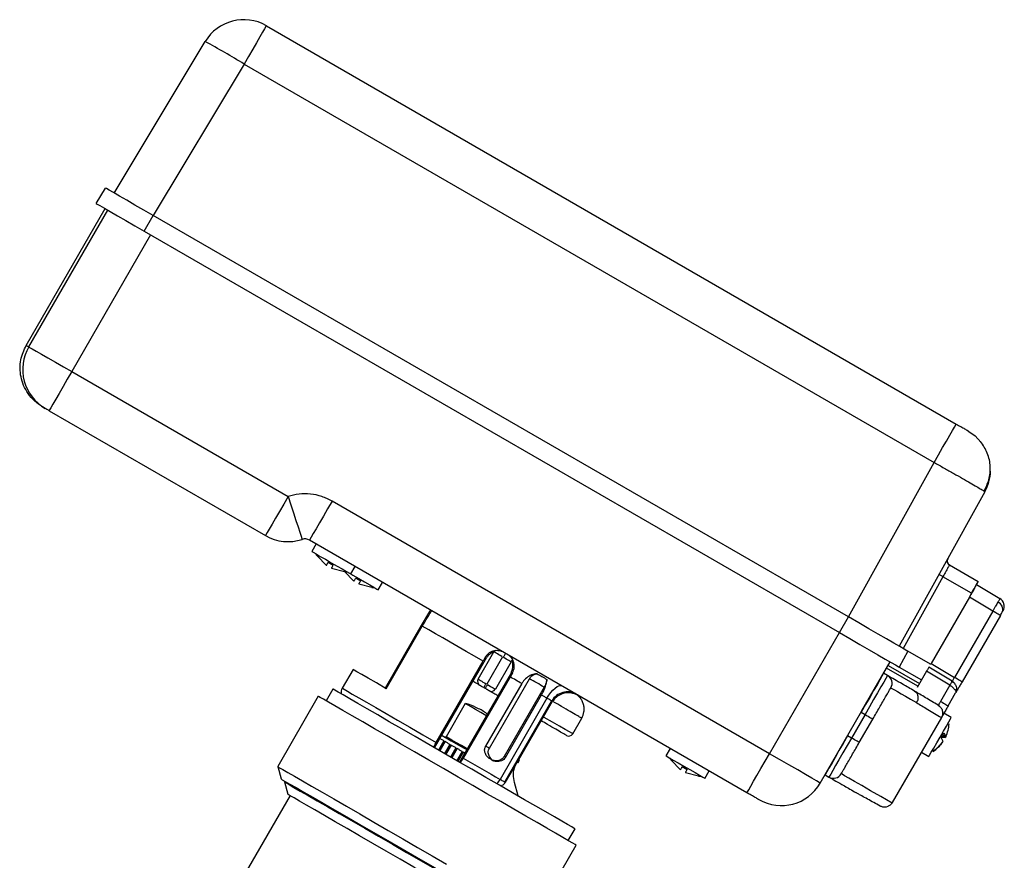
# Model space of a CAD drawing. Extents: x -8 to 501, y 18 to 345.
# Drawn here: x 392 to 501, y 252 to 345 of the extents above; entities that cross this region are included whole.
import ezdxf

# ---------------------------------------------------------------- set-up
doc = ezdxf.new("R2010")
doc.units = 0
doc.layers.get('0').update_dxf_attribs({"linetype": 'CONTINUOUS'})

msp = doc.modelspace()

# ---------------------------------------------------------------- linework, layer by layer
at = {"color": 7, "linetype": 'CONTINUOUS'}
for p, q in [((419.07, 344.83), (495.55, 300.67)), ((402.19, 326.28), (412.28, 343.07)), ((416.61, 340.57), (406.52, 323.78)), ((416.61, 340.57), (493.1, 296.41)), ((400.21, 325.11), (401.24, 326.83)), ((392.44, 309.39), (401.19, 324.55)), ((405.52, 322.05), (406.52, 323.78)), ((483.6, 279.28), (406.52, 323.78)), ((405.52, 322.05), (482.6, 277.55)), ((392.44, 309.39), (392.73, 309.23)), ((397.49, 306.48), (421.48, 292.63)), ((394.56, 302.4), (394.27, 302.56)), ((394.99, 302.15), (418.98, 288.3)), ((483.6, 279.28), (493.1, 296.41)), ((498.73, 293.16), (489.23, 276.03)), ((474.85, 264.12), (426.35, 292.12)), ((472.35, 259.79), (423.85, 287.79)), ((424.58, 287.37), (424.11, 286.55)), ((424.69, 286.07), (425.74, 285)), ((425.94, 285.35), (426.48, 285.04)), ((494.79, 285.06), (497.99, 283.21)), ((426.28, 284.69), (427.73, 284.32)), ((427.73, 284.32), (427.72, 284.31)), ((427.73, 284.32), (428.78, 283.25)), ((428.44, 284.05), (428.91, 284.87)), ((428.98, 283.6), (429.52, 283.28)), ((429.32, 282.94), (430.76, 282.57)), ((431.47, 282.3), (431.95, 283.12)), ((494.07, 283.74), (489.66, 275.78)), ((497.24, 281.91), (494.07, 283.74)), ((497.8, 282.88), (500.39, 281.33)), ((497, 281.49), (497.24, 281.91)), ((497, 281.49), (492.75, 274.13)), ((499.59, 279.94), (497, 281.49)), ((437.25, 280.06), (436.25, 278.34)), ((499.59, 279.94), (495.34, 272.58)), ((500.44, 279.45), (496.19, 272.09)), ((436.25, 278.34), (432.25, 271.4)), ((482.6, 277.55), (483.6, 279.28)), ((432.36, 271.33), (436.36, 278.26)), ((442.55, 272.38), (444.3, 275.41)), ((490.18, 275.48), (489.21, 273.73)), ((492.69, 274.03), (490.18, 275.48)), ((437.71, 264.78), (443.22, 274.32)), ((437.89, 265.37), (443.09, 274.38)), ((443.34, 274.81), (443.09, 274.38)), ((443.22, 274.32), (443.46, 274.74)), ((443.46, 274.74), (443.34, 274.81)), ((445.25, 274.86), (443.5, 271.83)), ((446.21, 274.31), (444.46, 271.28)), ((492.68, 274.01), (492.69, 274.03)), ((492.69, 274.03), (492.75, 274.13)), ((492.69, 274.03), (492.75, 274.13)), ((492.75, 274.13), (495.34, 272.58)), ((428.68, 273.46), (427.48, 271.38)), ((446.25, 273.13), (440.5, 263.17)), ((446.34, 273.08), (446.09, 272.65)), ((446.25, 273.13), (446.22, 273.15)), ((446.34, 273.08), (446.25, 273.13)), ((487.94, 272.79), (487.5, 273.04)), ((491.29, 271.6), (487.83, 273.6)), ((488, 273.91), (491.47, 271.91)), ((489.21, 273.73), (491.69, 272.3)), ((492.25, 273.27), (491.22, 271.47)), ((494.84, 271.71), (492.25, 273.27)), ((495.09, 272.15), (492.5, 273.7)), ((446.09, 272.65), (440.89, 263.64)), ((447.38, 271.9), (443.38, 264.97)), ((443.79, 264.74), (448.24, 272.44)), ((495.1, 272.15), (495.24, 272.04)), ((495.1, 272.14), (495.27, 272)), ((426.45, 271.29), (425.7, 269.99)), ((443.34, 271.35), (443.17, 271.45)), ((449.86, 271.5), (445.42, 263.8)), ((494.84, 271.71), (493.8, 269.92)), ((494.66, 269.43), (495.48, 270.86)), ((424.83, 270.49), (420.33, 262.69)), ((441.11, 269.68), (438.99, 266.01)), ((450.18, 270.29), (444.98, 261.28)), ((445.51, 260.97), (450.71, 269.98)), ((445.57, 263.71), (449.57, 270.63)), ((446.89, 263.15), (450.8, 269.93)), ((450.8, 269.93), (450.71, 269.98)), ((450.83, 269.91), (450.8, 269.93)), ((450.84, 269.92), (450.83, 269.91)), ((450.89, 270.02), (450.84, 269.92)), ((485, 268.71), (485.44, 268.46)), ((493.56, 269.49), (493.7, 269.38)), ((495, 268.13), (494.18, 268.61)), ((453.03, 266.33), (454.03, 268.06)), ((485.44, 268.46), (483.94, 265.86)), ((484.8, 265.36), (486.3, 267.96)), ((493.9, 268.12), (488.46, 258.7)), ((493.9, 268.12), (493.91, 268.13)), ((494.17, 266.44), (494.39, 266.02)), ((438.75, 265.54), (438.17, 264.52)), ((438.76, 265.45), (438.21, 264.49)), ((438.88, 265.46), (438.29, 264.45)), ((438.76, 265.45), (438.75, 265.54)), ((438.88, 265.46), (438.76, 265.45)), ((438.99, 266.01), (438.85, 265.97)), ((483.94, 265.86), (483.5, 266.11)), ((494.34, 265.92), (493.86, 265.9)), ((494.08, 265.49), (493.86, 265.91)), ((494, 266.12), (494.34, 265.92)), ((494.02, 265.4), (494.03, 265.39)), ((494.05, 266.21), (494.39, 266.02)), ((494.38, 266.03), (494.34, 265.92)), ((439.42, 265.15), (438.83, 264.14)), ((439.43, 265.06), (438.88, 264.11)), ((439.54, 265.08), (438.96, 264.06)), ((439.43, 265.06), (439.42, 265.15)), ((439.54, 265.08), (439.43, 265.06)), ((440.09, 264.76), (439.5, 263.75)), ((440.11, 264.66), (439.56, 263.71)), ((440.22, 264.69), (439.63, 263.67)), ((440.11, 264.66), (440.09, 264.76)), ((440.22, 264.69), (440.11, 264.66)), ((440.77, 264.37), (440.18, 263.35)), ((440.8, 264.27), (440.25, 263.31)), ((440.9, 264.3), (440.31, 263.28)), ((440.8, 264.27), (440.77, 264.37)), ((440.9, 264.3), (440.8, 264.27)), ((443.79, 264.74), (443.38, 264.97)), ((463.83, 264.71), (463.35, 263.89)), ((491.68, 264.28), (492.5, 263.8)), ((492.97, 264.37), (493.03, 264.46)), ((445.57, 263.71), (445.42, 263.8)), ((446.87, 263.22), (445.55, 260.95)), ((446.87, 263.22), (446.89, 263.15)), ((447.11, 263.46), (446.9, 263.1)), ((447.11, 263.46), (446.96, 263.09)), ((447.11, 263.46), (447.09, 263.51)), ((463.94, 263.41), (464.98, 262.34)), ((420.33, 262.69), (420.7, 261.33)), ((465.18, 262.69), (465.73, 262.38)), ((465.52, 262.03), (466.97, 261.66)), ((467.68, 261.39), (468.16, 262.21)), ((421.13, 261.08), (421.08, 260.99)), ((421.08, 260.99), (421.44, 259.62)), ((445.55, 260.95), (445.51, 260.97)), ((446.97, 259.44), (446.57, 260.92)), ((481, 261.78), (481.44, 261.53)), ((421.7, 259.47), (416.7, 250.81)), ((488.46, 258.7), (488.43, 258.65)), ((452.54, 254.49), (453.29, 255.79)), ((448.91, 246.19), (453.41, 253.99))]:
    msp.add_line(p, q, dxfattribs=at)
at = {"color": 8, "linetype": 'CONTINUOUS'}
for p, q in [((392.73, 309.23), (401.48, 324.38)), ((406.24, 321.63), (397.49, 306.48)), ((500.38, 281.29), (500.39, 281.33)), ((474.85, 264.12), (482.6, 277.55))]:
    msp.add_line(p, q, dxfattribs=at)
at = {"color": 7, "linetype": 'CONTINUOUS', "flags": 128}
for points in [[(419.07, 344.83), (419.02, 344.74), (418.88, 344.5), (418.66, 344.11), (418.35, 343.58), (417.98, 342.94), (417.56, 342.21), (417.09, 341.41), (416.61, 340.57)], [(406.52, 323.78), (405.49, 324.37), (404.5, 324.95), (403.59, 325.47), (402.79, 325.94), (402.13, 326.32), (401.64, 326.6), (401.34, 326.77), (401.24, 326.83)], [(400.21, 325.11), (400.31, 325.06), (400.61, 324.88), (401.11, 324.6), (401.77, 324.22), (402.57, 323.75), (403.49, 323.22), (404.49, 322.65), (405.52, 322.05)], [(392.73, 309.23), (392.83, 309.17), (393.1, 309.01), (393.54, 308.76), (394.14, 308.41), (394.86, 308), (395.68, 307.52), (396.57, 307.01), (397.49, 306.48)], [(397.49, 306.48), (397, 305.63), (396.53, 304.82), (396.1, 304.07), (395.72, 303.42), (395.41, 302.88), (395.18, 302.48), (395.04, 302.23), (394.99, 302.15)], [(493.1, 296.41), (493.58, 297.25), (494.04, 298.05), (494.47, 298.78), (494.84, 299.43), (495.14, 299.95), (495.37, 300.34), (495.51, 300.59), (495.55, 300.67)], [(496.85, 299.92), (497.64, 299.35), (498.29, 298.67)], [(421.48, 292.63), (420.99, 291.78), (420.52, 290.97), (420.09, 290.22), (419.71, 289.57), (419.4, 289.03), (419.17, 288.63), (419.03, 288.38), (418.98, 288.3)], [(421.48, 292.63), (421.78, 291.7), (422.08, 290.81), (422.35, 289.99), (422.58, 289.27), (422.78, 288.68), (422.92, 288.24), (423.01, 287.97), (423.04, 287.88)], [(426.35, 292.12), (425.86, 291.28), (425.4, 290.47), (424.96, 289.72), (424.58, 289.06), (424.27, 288.52), (424.04, 288.12), (423.9, 287.88), (423.85, 287.79)], [(424.11, 286.55), (424.11, 286.55), (424.26, 286.46), (424.58, 286.28), (425.05, 286), (425.63, 285.67), (426.27, 285.3)], [(425.74, 285), (425.75, 285.02), (425.76, 285.04), (425.78, 285.08), (425.8, 285.12), (425.83, 285.16), (425.86, 285.22), (425.9, 285.28), (425.94, 285.35)], [(426.27, 285.3), (426.91, 284.93), (427.49, 284.6), (427.96, 284.32), (428.29, 284.14), (428.43, 284.05), (428.44, 284.05)], [(426.48, 285.04), (426.44, 284.97), (426.4, 284.91), (426.37, 284.85), (426.35, 284.8), (426.32, 284.76), (426.3, 284.73), (426.29, 284.71), (426.28, 284.69)], [(427.72, 284.3), (427.73, 284.3), (427.73, 284.31)], [(428.44, 284.05), (428.67, 283.91), (429.31, 283.55)], [(494.07, 283.74), (493.99, 283.79), (493.91, 283.83), (493.83, 283.87), (493.77, 283.91), (493.71, 283.94), (493.67, 283.96), (493.65, 283.98), (493.64, 283.98)], [(428.78, 283.25), (428.79, 283.27), (428.8, 283.29), (428.82, 283.32), (428.84, 283.36), (428.87, 283.41), (428.9, 283.46), (428.94, 283.53), (428.98, 283.6)], [(429.31, 283.55), (429.95, 283.18), (430.53, 282.84), (431, 282.57), (431.32, 282.38), (431.47, 282.3), (431.47, 282.3)], [(429.52, 283.28), (429.48, 283.21), (429.44, 283.15), (429.41, 283.1), (429.38, 283.05), (429.36, 283.01), (429.34, 282.98), (429.33, 282.95), (429.32, 282.94)], [(497.24, 281.91), (497.39, 282.16), (497.53, 282.41), (497.66, 282.63), (497.77, 282.83), (497.87, 282.99), (497.94, 283.11), (497.98, 283.18), (497.99, 283.21)], [(430.76, 282.57), (430.76, 282.56), (430.76, 282.56), (430.76, 282.55), (430.76, 282.55)], [(500.44, 279.45), (500.42, 279.46), (500.38, 279.49), (500.3, 279.53), (500.19, 279.59), (500.06, 279.67), (499.92, 279.75), (499.76, 279.84), (499.59, 279.94)], [(490.18, 275.48), (490.08, 275.54), (489.78, 275.71), (489.3, 275.99), (488.64, 276.37), (487.83, 276.84), (486.89, 277.38), (485.85, 277.98), (484.74, 278.62), (483.6, 279.28)], [(443.09, 274.38), (442.15, 274.92), (441.23, 275.45), (440.33, 275.97), (439.46, 276.48), (438.62, 276.96), (437.82, 277.42), (437.07, 277.85), (436.36, 278.26)], [(482.6, 277.55), (483.75, 276.88), (484.86, 276.24), (485.91, 275.64), (486.85, 275.09), (487.66, 274.62), (488.33, 274.24), (488.81, 273.96), (489.11, 273.79), (489.21, 273.73)], [(445.17, 274.91), (445, 275.01), (444.83, 275.1), (444.69, 275.19), (444.55, 275.26), (444.45, 275.33), (444.37, 275.37), (444.32, 275.4), (444.3, 275.41)], [(446.21, 274.31), (446.19, 274.32), (446.14, 274.35), (446.06, 274.39), (445.95, 274.46), (445.82, 274.53), (445.67, 274.62), (445.51, 274.71), (445.34, 274.81)], [(480.48, 260.87), (485.1, 268.88), (488.23, 274.3)], [(432.36, 271.33), (431.28, 271.96), (430.36, 272.49), (429.64, 272.91), (429.11, 273.21), (428.79, 273.4), (428.68, 273.46)], [(449.08, 272.98), (449.22, 272.9), (449.35, 272.83), (449.49, 272.75), (449.62, 272.67), (449.75, 272.59), (449.89, 272.52), (450.02, 272.44), (450.15, 272.36)], [(487.5, 273.04), (487.46, 272.96), (487.31, 272.71), (487.08, 272.31), (486.77, 271.77), (486.39, 271.12), (485.96, 270.37), (485.49, 269.56), (485, 268.71)], [(442.55, 272.38), (442.57, 272.37), (442.62, 272.34), (442.7, 272.3), (442.8, 272.23), (442.94, 272.16), (443.08, 272.07), (443.25, 271.98), (443.42, 271.88)], [(447.38, 271.9), (447.22, 271.99), (447.06, 272.08), (446.9, 272.18), (446.74, 272.27), (446.57, 272.37), (446.41, 272.46), (446.25, 272.55), (446.09, 272.65)], [(449.86, 271.5), (449.66, 271.61), (449.46, 271.73), (449.26, 271.85), (449.06, 271.96), (448.85, 272.08), (448.65, 272.2), (448.44, 272.32), (448.24, 272.44)], [(487.94, 272.79), (487.89, 272.71), (487.75, 272.46), (487.52, 272.06), (487.2, 271.52), (486.83, 270.87), (486.39, 270.12), (485.92, 269.31), (485.44, 268.46)], [(487.23, 272.57), (487.23, 272.57)], [(487.23, 272.57), (487.23, 272.57)], [(496.19, 272.09), (496.17, 272.1), (496.13, 272.12), (496.05, 272.17), (495.94, 272.23), (495.81, 272.3), (495.67, 272.39), (495.51, 272.48), (495.34, 272.58)], [(453.29, 255.79), (453.2, 255.84), (452.92, 256), (452.45, 256.27), (451.81, 256.64), (451, 257.11), (450.04, 257.66), (448.93, 258.3), (447.69, 259.02), (446.35, 259.79), (444.91, 260.62), (443.41, 261.49), (441.85, 262.39), (440.27, 263.31), (438.68, 264.22), (437.1, 265.13), (435.57, 266.02), (434.1, 266.87), (432.7, 267.67), (431.41, 268.42), (430.24, 269.1), (429.2, 269.7), (428.31, 270.21), (427.58, 270.63), (427.03, 270.95), (426.66, 271.16), (426.47, 271.27), (426.45, 271.29)], [(443.17, 271.45), (443.17, 271.45), (443.19, 271.48), (443.19, 271.5)], [(443.34, 271.35), (443.34, 271.35), (443.36, 271.38), (443.37, 271.4)], [(443.59, 271.78), (443.76, 271.68), (443.92, 271.59), (444.07, 271.5), (444.2, 271.43), (444.31, 271.36), (444.39, 271.32), (444.44, 271.29), (444.46, 271.28)], [(450.18, 270.29), (450.38, 270.62), (450.61, 270.92), (450.84, 271.18), (451.08, 271.4), (451.3, 271.56), (451.51, 271.65), (451.69, 271.68), (451.83, 271.64)], [(488.3, 271.43), (488.35, 271.4), (488.48, 271.32), (488.71, 271.19), (489.03, 271.01), (489.43, 270.77), (489.92, 270.49), (490.49, 270.16), (491.14, 269.79)], [(453.41, 253.99), (453.32, 254.04), (453.04, 254.2), (452.58, 254.47), (451.94, 254.83), (451.14, 255.3), (450.18, 255.85), (449.08, 256.49), (447.84, 257.2), (446.5, 257.98), (445.05, 258.81), (443.53, 259.69), (441.96, 260.6), (440.34, 261.53), (438.71, 262.47), (437.09, 263.41), (435.49, 264.33), (433.93, 265.23), (432.45, 266.09), (431.05, 266.89), (429.76, 267.64), (428.59, 268.31), (427.56, 268.91), (426.68, 269.42), (425.96, 269.84), (425.41, 270.15), (425.04, 270.37), (424.85, 270.47), (424.83, 270.49)], [(443.47, 268.32), (443.39, 268.37), (442.83, 268.69), (442.26, 269.02), (441.77, 269.31), (441.38, 269.53), (441.16, 269.66), (441.11, 269.68)], [(450.18, 270.29), (450.1, 270.33), (450.03, 270.37), (449.95, 270.42), (449.88, 270.46), (449.8, 270.5), (449.73, 270.55), (449.65, 270.59), (449.57, 270.63)], [(450.71, 269.98), (450.7, 269.98), (450.67, 270), (450.62, 270.03), (450.56, 270.06), (450.48, 270.11), (450.39, 270.16), (450.29, 270.22), (450.18, 270.29)], [(493.8, 269.92), (493.97, 269.82), (494.13, 269.73), (494.28, 269.65), (494.41, 269.57), (494.51, 269.51), (494.59, 269.47), (494.64, 269.44), (494.66, 269.43)], [(494.18, 268.61), (494.18, 268.6), (494.1, 268.46), (493.92, 268.16)], [(485.44, 268.46), (485.61, 268.36), (485.77, 268.27), (485.92, 268.18), (486.05, 268.11), (486.16, 268.05), (486.24, 268), (486.29, 267.97), (486.3, 267.96)], [(493.75, 265.97), (494.12, 266.61), (494.46, 267.19), (494.73, 267.66), (494.92, 267.98), (495, 268.13), (495, 268.13)], [(438.75, 265.54), (438.69, 265.57), (438.62, 265.61), (438.56, 265.65), (438.49, 265.69), (438.43, 265.72), (438.36, 265.76), (438.3, 265.8), (438.23, 265.84)], [(438.49, 266.18), (438.56, 266.14), (439.57, 265.56), (440.61, 264.95), (441.39, 264.51)], [(439.42, 265.15), (439.35, 265.19), (439.28, 265.23), (439.21, 265.27), (439.15, 265.31), (439.08, 265.35), (439.01, 265.39), (438.95, 265.43), (438.88, 265.46)], [(441.35, 264.65), (441.27, 264.69), (440.7, 265.02), (440.14, 265.34), (439.64, 265.63), (439.26, 265.85), (439.04, 265.98), (438.99, 266.01)], [(483.5, 266.11), (483.02, 265.27), (482.55, 264.46), (482.11, 263.71), (481.74, 263.05), (481.43, 262.51), (481.19, 262.11), (481.05, 261.87), (481, 261.78)], [(483.94, 265.86), (483.45, 265.02), (482.98, 264.21), (482.55, 263.46), (482.17, 262.8), (481.86, 262.26), (481.63, 261.86), (481.48, 261.62), (481.44, 261.53)], [(484.8, 265.36), (484.79, 265.37), (484.74, 265.4), (484.66, 265.45), (484.55, 265.51), (484.42, 265.59), (484.27, 265.67), (484.11, 265.77), (483.94, 265.86)], [(492.5, 263.8), (492.51, 263.81), (492.59, 263.95), (492.78, 264.28), (493.05, 264.75), (493.39, 265.33), (493.75, 265.97)], [(440.09, 264.76), (440.02, 264.8), (439.95, 264.84), (439.88, 264.88), (439.82, 264.92), (439.75, 264.96), (439.68, 265), (439.61, 265.04), (439.54, 265.08)], [(440.77, 264.37), (440.7, 264.41), (440.63, 264.45), (440.56, 264.49), (440.5, 264.53), (440.43, 264.57), (440.36, 264.61), (440.29, 264.65), (440.22, 264.69)], [(441.08, 264.19), (441.04, 264.22), (440.97, 264.26), (440.9, 264.3)], [(440.89, 263.64), (441.41, 263.34), (441.93, 263.04), (442.45, 262.74), (442.97, 262.44), (443.48, 262.14), (443.99, 261.85), (444.49, 261.56), (444.98, 261.28)], [(463.35, 263.89), (463.45, 263.84), (463.73, 263.67), (464.17, 263.42), (464.73, 263.1), (465.35, 262.74), (466, 262.36), (466.6, 262.02), (467.1, 261.73), (467.47, 261.52), (467.66, 261.41), (467.68, 261.39)], [(463.93, 263.4), (463.93, 263.4), (463.93, 263.4), (463.94, 263.41), (463.94, 263.41)], [(472.35, 259.79), (472.4, 259.88), (472.54, 260.12), (472.77, 260.52), (473.08, 261.06), (473.46, 261.72), (473.89, 262.47), (474.36, 263.28), (474.85, 264.12)], [(480.48, 260.87), (480.37, 260.94), (480.05, 261.12), (479.53, 261.42), (478.83, 261.83), (477.98, 262.32), (477, 262.88), (475.95, 263.49), (474.85, 264.12)], [(420.33, 262.69), (420.35, 262.68), (420.54, 262.57), (420.91, 262.36), (421.46, 262.04), (422.18, 261.63), (423.06, 261.12), (424.09, 260.52), (425.26, 259.84), (426.55, 259.1), (427.95, 258.29), (429.43, 257.44), (430.99, 256.54), (432.59, 255.62), (434.21, 254.68), (435.84, 253.74), (437.46, 252.8), (439.03, 251.89)], [(464.98, 262.34), (464.99, 262.36), (465.01, 262.39), (465.03, 262.42), (465.05, 262.46), (465.08, 262.51), (465.11, 262.56), (465.14, 262.62), (465.18, 262.69)], [(465.73, 262.38), (465.69, 262.31), (465.65, 262.25), (465.62, 262.19), (465.59, 262.15), (465.57, 262.11), (465.55, 262.07), (465.53, 262.05), (465.52, 262.03)], [(420.7, 261.33), (420.7, 261.32), (420.84, 261.24), (421.17, 261.05), (421.68, 260.76), (422.36, 260.36), (423.21, 259.87), (424.21, 259.29), (425.36, 258.64), (426.62, 257.91), (427.99, 257.11), (429.44, 256.27), (430.97, 255.4), (432.53, 254.49), (434.12, 253.58)], [(421.08, 260.99), (421.09, 260.98), (421.25, 260.89), (421.6, 260.69), (422.12, 260.39)], [(444.98, 261.28), (445.09, 261.21), (445.19, 261.16), (445.28, 261.1), (445.36, 261.06), (445.42, 261.02), (445.47, 260.99), (445.5, 260.98), (445.51, 260.97)], [(488.43, 258.65), (487.17, 259.38), (486.05, 260.02), (485.08, 260.58), (484.27, 261.05), (483.63, 261.42), (483.17, 261.68), (482.9, 261.85), (482.8, 261.9)], [(422.12, 260.39), (422.83, 259.98), (423.69, 259.48), (424.71, 258.89), (425.87, 258.23), (427.14, 257.49), (428.51, 256.7), (429.97, 255.86), (431.49, 254.98), (433.04, 254.08), (434.61, 253.18), (436.17, 252.28), (437.7, 251.39), (439.18, 250.54), (440.58, 249.73), (441.89, 248.98), (443.08, 248.29), (444.14, 247.67), (445.06, 247.15), (445.81, 246.71), (446.4, 246.37), (446.8, 246.14), (447.02, 246.01), (447.06, 245.99)], [(438.33, 249.87), (436.9, 250.7), (435.41, 251.56), (433.9, 252.43), (432.37, 253.31), (430.87, 254.18), (429.41, 255.02), (428.02, 255.83), (426.71, 256.58), (425.51, 257.28), (424.44, 257.89), (423.51, 258.43), (422.74, 258.87), (422.14, 259.22), (421.72, 259.46), (421.49, 259.6), (421.44, 259.62)], [(434.12, 253.58), (435.71, 252.66), (437.27, 251.76), (438.79, 250.88), (440.25, 250.04), (441.62, 249.25), (442.88, 248.52), (444.02, 247.86), (445.03, 247.28), (445.87, 246.79), (446.56, 246.39), (447.07, 246.1), (447.4, 245.91), (447.54, 245.83), (447.54, 245.83)]]:
    msp.add_lwpolyline(points, dxfattribs=at)
at = {"color": 8, "linetype": 'CONTINUOUS', "flags": 128}
for points in [[(443.19, 271.5), (443.21, 271.52), (443.24, 271.57), (443.28, 271.64), (443.32, 271.71), (443.37, 271.8), (443.42, 271.88)], [(427.48, 271.38), (427.5, 271.37), (427.69, 271.26), (428.06, 271.05), (428.6, 270.73), (429.31, 270.32), (430.18, 269.82), (431.2, 269.23), (432.35, 268.57), (433.61, 267.84), (434.97, 267.06), (436.4, 266.23), (437.89, 265.37)], [(443.37, 271.4), (443.38, 271.42), (443.41, 271.47), (443.45, 271.54), (443.49, 271.61), (443.54, 271.7), (443.59, 271.78)], [(453.03, 266.33), (452.94, 266.38), (452.66, 266.54), (452.2, 266.81), (451.57, 267.17), (450.79, 267.62), (449.87, 268.15), (449.8, 268.19)]]:
    msp.add_lwpolyline(points, dxfattribs=at)
at = {"color": 7, "linetype": 'CONTINUOUS'}
for centre, radius, start, end in [((416.57, 340.5), 5, 60, 149), ((378.62, 279.77), 71.69, 58.0018, 61.9981), ((397.06, 306.73), 5, 149.9989, 239.9989), ((494.35, 295.59), 5, 331, 358.4025), ((421.48, 292.63), 5, 240, 288.1897), ((423.35, 286.93), 1, 60, 108.1897), ((427.95, 288.21), 3.91, 209.2743, 213.4221), ((433.58, 280.93), 10.27, 149.9681, 150.0462), ((495.04, 285.49), 0.5, 151, 240), ((427.95, 288.21), 3.91, 266.5779, 270.7228), ((430.99, 286.46), 3.91, 266.5779, 270.7228), ((499.82, 280.1), 0.884, 341.1436, 66.9883), ((499.87, 280.47), 1, 330, 59), ((444.73, 275.16), 0.5, 123.5006, 150), ((442.98, 272.13), 0.5, 150, 240), ((487.44, 271.93), 1, 330, 60), ((428.35, 270.88), 1, 150, 186.8699), ((444.02, 271.53), 0.5, 240, 330), ((452.45, 268.98), 2, 60.0173, 150.0176), ((490.96, 267.64), 3.79, 334.6872, 357.0599), ((452.6, 266.58), 0.5, 240, 330), ((491.09, 267.86), 3.39, 324.7925, 335.2086), ((490.91, 267.55), 3.79, 302.9397, 325.3132), ((490.97, 267.64), 3.79, 302.9401, 325.3128), ((467.2, 265.55), 3.91, 209.2743, 213.4221), ((443.06, 262.35), 2.2, 314.8843, 330.716), ((459, 266.25), 9.2, 329.9768, 330.064), ((467.2, 265.55), 3.91, 266.5779, 270.7119), ((476.15, 263.37), 5, 240, 330), ((481.94, 262.4), 1, 240, 330)]:
    msp.add_arc(centre, radius, start, end, dxfattribs=at)
msp.add_ellipse((444.53, 264.31), major_axis=(0.5, 0.866), ratio=0.489974, start_param=3.075473, end_param=3.320084, dxfattribs=at)
for points, knots in [([(394.27, 302.56), (393.96, 302.77), (393.35, 303.18), (392.64, 304.01), (392.14, 304.93), (391.76, 306.18), (391.71, 307.76), (392.21, 308.87), (392.44, 309.39)], [0, 0, 0, 0, 0.142936, 0.280819, 0.413646, 0.541416, 0.780711, 1, 1, 1, 1]), ([(394.99, 302.15), (394.94, 302.18), (394.85, 302.23), (394.75, 302.29), (394.68, 302.32), (394.63, 302.36), (394.57, 302.39), (394.56, 302.39), (394.56, 302.4)], [0, 0, 0, 0, 0.239567, 0.368285, 0.499999, 0.628718, 0.760437, 1, 1, 1, 1]), ([(495.55, 300.67), (495.73, 300.57), (496.07, 300.37), (496.49, 300.13), (496.8, 299.95), (496.84, 299.93), (496.85, 299.92)], [0, 0, 0, 0, 0.250015, 0.499979, 0.749724, 1, 1, 1, 1]), ([(498.63, 293.24), (498.83, 293.65), (499.26, 294.5), (499.39, 295.97), (499.09, 297.47), (498.52, 298.32), (498.24, 298.74)], [0, 0, 0, 0, 0.235871, 0.48804, 0.746614, 1, 1, 1, 1]), ([(493.1, 296.41), (493.47, 296.2), (494.21, 295.79), (495.28, 295.19), (496.26, 294.63), (497.12, 294.13), (497.83, 293.72), (498.34, 293.42), (498.67, 293.21), (498.71, 293.18), (498.73, 293.16)], [0, 0, 0, 0, 0.125003, 0.250005, 0.375005, 0.500005, 0.625005, 0.750004, 0.875002, 1, 1, 1, 1]), ([(426.35, 292.12), (425.98, 292.31), (425.23, 292.69), (423.97, 292.94), (422.7, 292.95), (421.88, 292.73), (421.48, 292.63)], [0, 0, 0, 0, 0.247216, 0.5, 0.752784, 1, 1, 1, 1]), ([(494.79, 285.06), (494.78, 285.04), (494.77, 285.01), (494.68, 284.85), (494.57, 284.64), (494.42, 284.37), (494.24, 284.05), (494.13, 283.85), (494.07, 283.74)], [0, 0, 0, 0, 0.2424898, 0.369428, 0.4997947, 0.7096642, 0.844881, 1, 1, 1, 1]), ([(497.8, 282.88), (497.79, 282.86), (497.77, 282.82), (497.58, 282.5), (497.32, 282.04), (497.11, 281.68), (497, 281.49)], [0, 0, 0, 0, 0.25001, 0.500001, 0.74999, 1, 1, 1, 1]), ([(500.16, 280.92), (500.08, 280.78), (499.96, 280.57), (499.75, 280.22), (499.65, 280.03), (499.59, 279.94)], [0, 0, 0, 0, 0.485209, 0.739184, 1, 1, 1, 1]), ([(500.39, 281.33), (500.39, 281.32), (500.38, 281.31), (500.32, 281.2), (500.23, 281.03), (500.16, 280.92)], [0, 0, 0, 0, 0.260815, 0.514791, 1, 1, 1, 1]), ([(500.86, 280.32), (500.87, 280.42), (500.88, 280.62), (500.78, 280.91), (500.62, 281.16), (500.46, 281.27), (500.39, 281.32)], [0, 0, 0, 0, 0.254802, 0.513818, 0.765455, 1, 1, 1, 1]), ([(436.36, 278.26), (436.45, 278.42), (436.63, 278.72), (436.9, 279.18), (437.17, 279.62), (437.36, 279.92), (437.39, 279.96), (437.4, 279.97)], [0, 0, 0, 0, 0.1437455, 0.2866871, 0.4954941, 0.776631, 1, 1, 1, 1]), ([(500.44, 279.45), (500.48, 279.52), (500.56, 279.66), (500.62, 279.76), (500.65, 279.82)], [0, 0, 0, 0, 0.5000225, 1, 1, 1, 1]), ([(443.34, 274.81), (443.41, 274.91), (443.55, 275.12), (443.9, 275.41), (444.36, 275.59), (444.71, 275.59), (444.92, 275.55), (445.08, 275.52), (445.22, 275.45), (445.33, 275.4)], [0, 0, 0, 0, 0.11878, 0.250915, 0.500762, 0.750704, 0.759693, 0.8247, 1, 1, 1, 1]), ([(444.35, 275.39), (444.21, 275.35), (443.97, 275.28), (443.66, 275.03), (443.53, 274.84), (443.46, 274.74)], [0, 0, 0, 0, 0.4192491, 0.7166943, 1, 1, 1, 1]), ([(445.59, 275.24), (445.59, 275.24), (445.58, 275.22), (445.52, 275.12), (445.44, 274.98), (445.37, 274.87), (445.34, 274.81)], [0, 0, 0, 0, 0.249998, 0.500003, 0.749999, 1, 1, 1, 1]), ([(446.34, 273.08), (446.39, 273.18), (446.5, 273.4), (446.58, 273.84), (446.5, 274.36), (446.29, 274.71), (446.06, 274.95), (445.94, 275.03), (445.85, 275.1)], [0, 0, 0, 0, 0.1199888, 0.2506563, 0.5001587, 0.7803598, 0.8324556, 1, 1, 1, 1]), ([(446.22, 273.15), (446.27, 273.26), (446.38, 273.49), (446.43, 273.95), (446.39, 274.31), (446.28, 274.48), (446.27, 274.49)], [0, 0, 0, 0, 0.2291921, 0.4750631, 0.9477905, 1, 1, 1, 1]), ([(449.08, 272.98), (448.87, 272.95), (448.49, 272.91), (447.92, 272.57), (447.57, 272.2), (447.42, 271.95), (447.38, 271.9)], [0, 0, 0, 0, 0.341508, 0.630075, 0.920322, 1, 1, 1, 1]), ([(448.24, 272.44), (448.29, 272.52), (448.4, 272.68), (448.63, 272.86), (448.86, 272.96), (449.01, 272.97), (449.08, 272.98)], [0, 0, 0, 0, 0.252415, 0.504147, 0.772749, 1, 1, 1, 1]), ([(492.5, 273.7), (492.5, 273.69), (492.49, 273.68), (492.43, 273.58), (492.35, 273.44), (492.29, 273.32), (492.25, 273.27)], [0, 0, 0, 0, 0.2500087, 0.4999942, 0.7499854, 1, 1, 1, 1]), ([(442.73, 271.7), (442.72, 271.7), (442.7, 271.72), (442.49, 271.84), (442.23, 271.99), (442.03, 272.1), (441.96, 272.14)], [0, 0, 0, 0, 0.271929, 0.558522, 0.845114, 1, 1, 1, 1]), ([(449.57, 270.63), (449.67, 270.81), (449.85, 271.15), (450.04, 271.65), (450.15, 272.07), (450.15, 272.27), (450.15, 272.36)], [0, 0, 0, 0, 0.249693, 0.498616, 0.766304, 1, 1, 1, 1]), ([(450.15, 272.36), (450.15, 272.29), (450.14, 272.15), (450.05, 271.86), (449.94, 271.63), (449.88, 271.52), (449.86, 271.5)], [0, 0, 0, 0, 0.337252, 0.67646, 0.922872, 1, 1, 1, 1]), ([(490.92, 271.07), (490.47, 271.33), (489.57, 271.85), (488.65, 272.38), (488.05, 272.73), (487.97, 272.77), (487.94, 272.79)], [0, 0, 0, 0, 0.2486751, 0.5, 0.751325, 1, 1, 1, 1]), ([(494.84, 271.71), (494.87, 271.77), (494.94, 271.88), (495.02, 272.02), (495.08, 272.12), (495.09, 272.14), (495.09, 272.15)], [0, 0, 0, 0, 0.250003, 0.500003, 0.750003, 1, 1, 1, 1]), ([(495.34, 272.58), (495.31, 272.52), (495.25, 272.41), (495.16, 272.26), (495.11, 272.16), (495.1, 272.15), (495.09, 272.15)], [0, 0, 0, 0, 0.250086, 0.500004, 0.749916, 1, 1, 1, 1]), ([(496.19, 272.09), (496.12, 271.96), (495.96, 271.69), (495.75, 271.33), (495.58, 271.03), (495.51, 270.92), (495.48, 270.86)], [0, 0, 0, 0, 0.244004, 0.500012, 0.756016, 1, 1, 1, 1]), ([(443.17, 271.45), (443.11, 271.48), (443.03, 271.53), (442.93, 271.58), (442.86, 271.62), (442.8, 271.66), (442.75, 271.69), (442.74, 271.69), (442.73, 271.7)], [0, 0, 0, 0, 0.239443, 0.369376, 0.5, 0.629935, 0.760556, 1, 1, 1, 1]), ([(443.77, 271.1), (443.77, 271.1), (443.76, 271.11), (443.7, 271.14), (443.65, 271.17), (443.58, 271.21), (443.48, 271.27), (443.39, 271.32), (443.34, 271.35)], [0, 0, 0, 0, 0.239443, 0.36938, 0.5, 0.629937, 0.760558, 1, 1, 1, 1]), ([(444.75, 270.53), (444.66, 270.58), (444.42, 270.72), (444.09, 270.91), (443.82, 271.07), (443.79, 271.09), (443.77, 271.1)], [0, 0, 0, 0, 0.150529, 0.440137, 0.729746, 1, 1, 1, 1]), ([(453.76, 270.53), (453.7, 270.56), (453.57, 270.63), (453.26, 270.76), (452.92, 270.85), (452.58, 270.88), (452.3, 270.86), (452, 270.81), (451.72, 270.71), (451.42, 270.55), (451.16, 270.34), (450.96, 270.11), (450.88, 269.98), (450.84, 269.92)], [0, 0, 0, 0, 0.167168, 0.335805, 0.49929, 0.59071, 0.673786, 0.748949, 0.816129, 0.874267, 0.941778, 0.971542, 1, 1, 1, 1]), ([(454.03, 268.06), (454.13, 268.29), (454.29, 268.65), (454.31, 269.18), (454.24, 269.58), (454.09, 269.97), (453.82, 270.42), (453.5, 270.64), (453.3, 270.79)], [0, 0, 0, 0, 0.239458, 0.36836, 0.5, 0.63164, 0.760544, 1, 1, 1, 1]), ([(486.3, 267.96), (486.55, 268.4), (486.94, 269.07), (487.41, 269.87), (487.73, 270.43), (487.99, 270.88), (488.24, 271.31), (488.28, 271.38), (488.3, 271.43)], [0, 0, 0, 0, 0.239458, 0.368361, 0.5, 0.631639, 0.760543, 1, 1, 1, 1]), ([(490.92, 271.07), (490.92, 271.07), (490.93, 271.07), (490.93, 271.06), (490.93, 271.06), (490.93, 271.06)], [0, 0, 0, 0, 0.572023, 0.7975, 1, 1, 1, 1]), ([(490.93, 271.06), (491, 271.01), (491.15, 270.89), (491.26, 270.65), (491.3, 270.42), (491.3, 270.21), (491.25, 269.99), (491.18, 269.86), (491.14, 269.79)], [0, 0, 0, 0, 0.203284, 0.437242, 0.566325, 0.703149, 0.84771, 1, 1, 1, 1]), ([(493.55, 269.49), (493.07, 269.78), (492.11, 270.36), (491.32, 270.83), (490.93, 271.06)], [0, 0, 0, 0, 0.500004, 1, 1, 1, 1]), ([(494.85, 271.71), (494.91, 271.67), (495.02, 271.6), (495.21, 271.44), (495.4, 271.23), (495.51, 271.01), (495.51, 270.91), (495.49, 270.87), (495.48, 270.86)], [0, 0, 0, 0, 0.1226099, 0.2511611, 0.5002935, 0.7488525, 0.9740257, 1, 1, 1, 1]), ([(443.65, 268.44), (443.57, 268.51), (443.16, 268.84), (442.31, 269.25), (441.55, 269.6), (441.13, 269.68), (441.13, 269.68)], [0, 0, 0, 0, 0.11657, 0.554582, 0.994262, 1, 1, 1, 1]), ([(491.14, 269.79), (491.54, 269.54), (492.36, 269.05), (493.38, 268.44), (493.9, 268.12)], [0, 0, 0, 0, 0.491158, 1, 1, 1, 1]), ([(493.8, 269.92), (493.77, 269.86), (493.71, 269.75), (493.63, 269.6), (493.57, 269.5), (493.56, 269.49), (493.55, 269.49)], [0, 0, 0, 0, 0.250087, 0.499999, 0.749914, 1, 1, 1, 1]), ([(493.55, 269.49), (493.65, 269.41), (493.85, 269.26), (494, 268.96), (494.04, 268.7), (494.04, 268.49), (493.99, 268.3), (493.93, 268.19), (493.91, 268.13)], [0, 0, 0, 0, 0.24987, 0.499344, 0.633218, 0.760834, 0.882845, 1, 1, 1, 1]), ([(494.66, 269.43), (494.56, 269.26), (494.42, 269.01), (494.24, 268.71), (494.12, 268.5), (494.02, 268.34), (493.93, 268.17), (493.92, 268.15), (493.91, 268.13)], [0, 0, 0, 0, 0.239457, 0.369617, 0.5, 0.630155, 0.760543, 1, 1, 1, 1]), ([(452.35, 266.15), (452.32, 266.16), (452.27, 266.19), (451.87, 266.42), (451.19, 266.81), (450.41, 267.26), (449.78, 267.63), (449.55, 267.76)], [0, 0, 0, 0, 0.204384, 0.419453, 0.642286, 0.869213, 1, 1, 1, 1]), ([(437.6, 264.85), (437.61, 264.87), (437.66, 264.96), (437.77, 265.15), (437.86, 265.31), (437.89, 265.37)], [0, 0, 0, 0, 0.161182, 0.677874, 1, 1, 1, 1]), ([(482.8, 261.9), (482.83, 261.95), (482.87, 262.02), (483.12, 262.45), (483.38, 262.9), (483.7, 263.45), (484.16, 264.26), (484.55, 264.93), (484.8, 265.36)], [0, 0, 0, 0, 0.239457, 0.368361, 0.5, 0.631639, 0.760543, 1, 1, 1, 1]), ([(443.99, 263.47), (443.85, 263.56), (443.58, 263.72), (443.34, 264.1), (443.25, 264.47), (443.28, 264.77), (443.36, 264.92), (443.38, 264.97)], [0, 0, 0, 0, 0.278784, 0.527422, 0.720193, 0.914166, 1, 1, 1, 1]), ([(444.12, 263.41), (444, 263.53), (443.78, 263.75), (443.66, 264.16), (443.68, 264.49), (443.75, 264.66), (443.79, 264.74)], [0, 0, 0, 0, 0.341311, 0.632096, 0.836926, 1, 1, 1, 1]), ([(440.89, 263.64), (440.83, 263.54), (440.72, 263.35), (440.62, 263.2), (440.58, 263.13)], [0, 0, 0, 0, 0.521837, 1, 1, 1, 1]), ([(445.57, 263.71), (445.52, 263.63), (445.4, 263.47), (445.14, 263.31), (444.83, 263.23), (444.47, 263.24), (444.18, 263.34), (444.03, 263.44), (443.99, 263.47)], [0, 0, 0, 0, 0.1601006, 0.3197087, 0.4912037, 0.6929788, 0.9258712, 1, 1, 1, 1]), ([(445.42, 263.8), (445.36, 263.72), (445.24, 263.55), (444.98, 263.4), (444.67, 263.32), (444.37, 263.33), (444.19, 263.39), (444.12, 263.41)], [0, 0, 0, 0, 0.197791, 0.395025, 0.606009, 0.851201, 1, 1, 1, 1]), ([(446.57, 260.92), (446.52, 261.22), (446.41, 261.82), (446.57, 262.64), (446.79, 263.08), (446.87, 263.22)], [0, 0, 0, 0, 0.4014899, 0.8044171, 1, 1, 1, 1]), ([(445.55, 260.95), (445.51, 260.89), (445.44, 260.77), (445.28, 260.64), (445.15, 260.56), (445.08, 260.53), (445.07, 260.53)], [0, 0, 0, 0, 0.315748, 0.636275, 0.948964, 1, 1, 1, 1]), ([(481.44, 261.53), (481.47, 261.51), (481.55, 261.47), (482.15, 261.12), (483.07, 260.59), (483.97, 260.07), (484.42, 259.81)], [0, 0, 0, 0, 0.248675, 0.5, 0.751325, 1, 1, 1, 1]), ([(473.65, 259.04), (473.63, 259.05), (473.6, 259.07), (473.44, 259.16), (473.27, 259.26), (473.07, 259.38), (472.77, 259.55), (472.51, 259.7), (472.35, 259.79)], [0, 0, 0, 0, 0.239443, 0.369607, 0.499999, 0.630165, 0.760556, 1, 1, 1, 1]), ([(487.11, 258.32), (486.64, 258.58), (485.93, 258.97), (485.18, 259.39), (484.81, 259.59), (484.62, 259.7), (484.52, 259.76), (484.46, 259.79), (484.45, 259.8), (484.44, 259.8), (484.43, 259.8), (484.43, 259.8), (484.43, 259.81), (484.43, 259.81), (484.42, 259.81), (484.42, 259.81), (484.42, 259.81)], [0, 0, 0, 0, 0.499966, 0.750064, 0.875124, 0.939129, 0.978919, 0.987689, 0.9932, 0.994138, 0.994942, 0.995654, 0.996339, 0.997067, 0.997895, 1, 1, 1, 1]), ([(488.43, 258.65), (488.36, 258.57), (488.23, 258.4), (487.95, 258.24), (487.66, 258.18), (487.43, 258.2), (487.26, 258.25), (487.16, 258.29), (487.12, 258.31), (487.11, 258.32)], [0, 0, 0, 0, 0.207105, 0.413918, 0.628491, 0.77483, 0.870551, 0.96706, 1, 1, 1, 1])]:
    msp.add_open_spline(points, degree=3, knots=knots, dxfattribs=at)
at = {"color": 8, "linetype": 'CONTINUOUS'}
for points, knots in [([(495.27, 272), (495.32, 271.95), (495.41, 271.85), (495.51, 271.67), (495.58, 271.44), (495.6, 271.14), (495.52, 270.96), (495.48, 270.86)], [0, 0, 0, 0, 0.1558431, 0.3043369, 0.4467714, 0.7226493, 1, 1, 1, 1]), ([(454.03, 268.06), (454, 268.08), (453.94, 268.11), (453.49, 268.37), (452.78, 268.78), (451.93, 269.28), (451.23, 269.68), (450.93, 269.85)], [0, 0, 0, 0, 0.21113, 0.42226, 0.633389, 0.844519, 1, 1, 1, 1])]:
    msp.add_open_spline(points, degree=3, knots=knots, dxfattribs=at)

doc.saveas('drawing.dxf')
